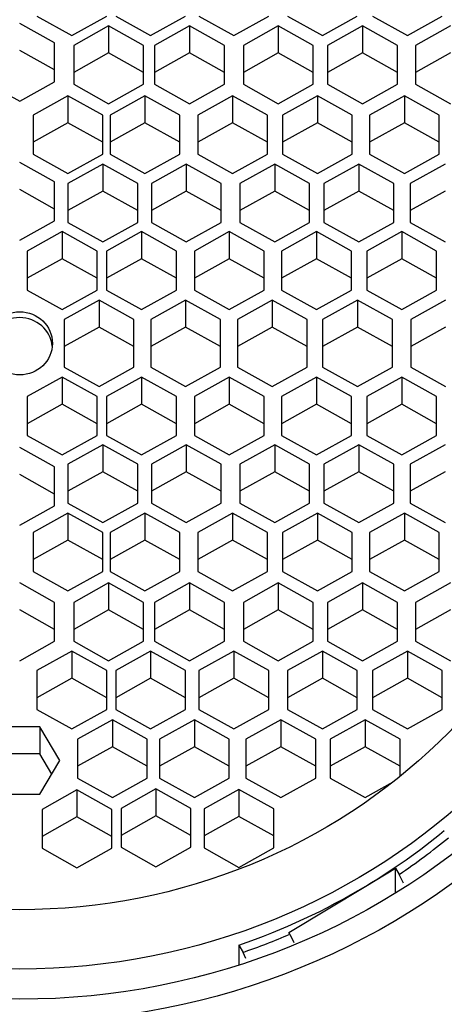
# Model space of a CAD drawing. Units: millimetres. Extents: x 0 to 817, y 0 to 1164.
# Drawn here: x 362 to 368, y 1093 to 1107 of the extents above; entities that cross this region are included whole.
import ezdxf
from ezdxf import colors
from ezdxf.entities.mleader import LeaderData, LeaderLine
from ezdxf.math import Vec2, Vec3

# ---------------------------------------------------------------- set-up
doc = ezdxf.new("R2010")
doc.units = ezdxf.units.MM
doc.layers.add('DV2_Défaut', color=7, linetype='Continuous')
doc.layers.add('Défaut', color=7, linetype='Continuous')

# ---------------------------------------------------------------- blocks, each defined once
blk = doc.blocks.new('_DOT')
at = {"color": 0}
blk.add_line((0, 0), (-1, 0), dxfattribs=at)
at = {"color": 0, "const_width": 0.333}
blk.add_lwpolyline([(-0.1665, 0, 1), (0.1665, 0, 1)], format="xyb", close=True, dxfattribs=at)
blk = doc.blocks.new('SE1')
at = {"layer": 'DV2_Défaut', "color": 7, "linetype": 'Continuous'}
for p, q in [((362.149, 1106.773), (361.649, 1107.051)), ((361.897, 1107.156), (362.397, 1106.877)), ((362.397, 1106.877), (362.897, 1107.156)), ((363.025, 1107.156), (363.525, 1106.877)), ((363.525, 1106.877), (364.025, 1107.156)), ((364.218, 1107.156), (364.718, 1106.877)), ((364.718, 1106.877), (365.218, 1107.156)), ((365.487, 1107.156), (365.987, 1106.877)), ((365.987, 1106.877), (366.487, 1107.156)), ((366.705, 1107.156), (367.205, 1106.877)), ((367.205, 1106.877), (367.705, 1107.156)), ((362.924, 1107.015), (362.424, 1106.736)), ((363.424, 1106.736), (362.924, 1107.015)), ((362.924, 1107.015), (362.924, 1106.627)), ((364.082, 1107.015), (363.582, 1106.736)), ((364.582, 1106.736), (364.082, 1107.015)), ((364.082, 1107.015), (364.082, 1106.627)), ((365.354, 1107.015), (364.854, 1106.736)), ((365.854, 1106.736), (365.354, 1107.015)), ((365.354, 1107.015), (365.354, 1106.627)), ((366.561, 1107.015), (366.061, 1106.736)), ((367.061, 1106.736), (366.561, 1107.015)), ((366.561, 1107.015), (366.561, 1106.627)), ((367.823, 1107.015), (367.323, 1106.736)), ((362.149, 1106.215), (362.149, 1106.773)), ((362.149, 1106.384), (361.649, 1106.663)), ((362.424, 1106.736), (362.424, 1106.178)), ((362.924, 1106.627), (362.424, 1106.348)), ((363.424, 1106.348), (362.924, 1106.627)), ((363.424, 1106.178), (363.424, 1106.736)), ((363.582, 1106.736), (363.582, 1106.178)), ((364.082, 1106.627), (363.582, 1106.348)), ((364.582, 1106.348), (364.082, 1106.627)), ((364.582, 1106.178), (364.582, 1106.736)), ((364.854, 1106.736), (364.854, 1106.178)), ((365.354, 1106.627), (364.854, 1106.348)), ((365.854, 1106.348), (365.354, 1106.627)), ((365.854, 1106.178), (365.854, 1106.736)), ((366.061, 1106.736), (366.061, 1106.178)), ((366.561, 1106.627), (366.061, 1106.348)), ((367.061, 1106.348), (366.561, 1106.627)), ((367.061, 1106.178), (367.061, 1106.736)), ((367.323, 1106.736), (367.323, 1106.178)), ((367.823, 1106.627), (367.323, 1106.348)), ((361.149, 1106.215), (361.649, 1105.936)), ((361.649, 1105.936), (362.149, 1106.215)), ((362.424, 1106.178), (362.924, 1105.899)), ((362.924, 1105.899), (363.424, 1106.178)), ((363.582, 1106.178), (364.082, 1105.899)), ((364.082, 1105.899), (364.582, 1106.178)), ((364.854, 1106.178), (365.354, 1105.899)), ((365.354, 1105.899), (365.854, 1106.178)), ((366.061, 1106.178), (366.561, 1105.899)), ((366.561, 1105.899), (367.061, 1106.178)), ((367.323, 1106.178), (367.823, 1105.899)), ((362.341, 1106.014), (361.841, 1105.735)), ((362.841, 1105.735), (362.341, 1106.014)), ((362.341, 1106.014), (362.341, 1105.626)), ((363.444, 1106.014), (362.944, 1105.735)), ((363.944, 1105.735), (363.444, 1106.014)), ((363.444, 1106.014), (363.444, 1105.626)), ((364.7, 1106.014), (364.2, 1105.735)), ((365.2, 1105.735), (364.7, 1106.014)), ((364.7, 1106.014), (364.7, 1105.626)), ((365.915, 1106.014), (365.415, 1105.735)), ((366.415, 1105.735), (365.915, 1106.014)), ((365.915, 1106.014), (365.915, 1105.626)), ((367.161, 1106.014), (366.661, 1105.735)), ((367.661, 1105.735), (367.161, 1106.014)), ((367.161, 1106.014), (367.161, 1105.626)), ((361.841, 1105.735), (361.841, 1105.178)), ((362.841, 1105.178), (362.841, 1105.735)), ((362.944, 1105.735), (362.944, 1105.178)), ((363.944, 1105.178), (363.944, 1105.735)), ((364.2, 1105.735), (364.2, 1105.178)), ((365.2, 1105.178), (365.2, 1105.735)), ((365.415, 1105.735), (365.415, 1105.178)), ((366.415, 1105.178), (366.415, 1105.735)), ((366.661, 1105.735), (366.661, 1105.178)), ((367.661, 1105.178), (367.661, 1105.735)), ((362.341, 1105.626), (361.841, 1105.347)), ((362.841, 1105.347), (362.341, 1105.626)), ((363.444, 1105.626), (362.944, 1105.347)), ((363.944, 1105.347), (363.444, 1105.626)), ((364.7, 1105.626), (364.2, 1105.347)), ((365.2, 1105.347), (364.7, 1105.626)), ((365.915, 1105.626), (365.415, 1105.347)), ((366.415, 1105.347), (365.915, 1105.626)), ((367.161, 1105.626), (366.661, 1105.347)), ((367.661, 1105.347), (367.161, 1105.626)), ((361.841, 1105.178), (362.341, 1104.899)), ((362.341, 1104.899), (362.841, 1105.178)), ((362.944, 1105.178), (363.444, 1104.899)), ((363.444, 1104.899), (363.944, 1105.178)), ((364.2, 1105.178), (364.7, 1104.899)), ((364.7, 1104.899), (365.2, 1105.178)), ((365.415, 1105.178), (365.915, 1104.899)), ((365.915, 1104.899), (366.415, 1105.178)), ((366.661, 1105.178), (367.161, 1104.899)), ((367.161, 1104.899), (367.661, 1105.178)), ((362.149, 1104.779), (361.649, 1105.058)), ((362.841, 1105.036), (362.341, 1104.757)), ((363.341, 1104.757), (362.841, 1105.036)), ((362.841, 1105.036), (362.841, 1104.648)), ((364.037, 1105.036), (363.537, 1104.757)), ((364.537, 1104.757), (364.037, 1105.036)), ((364.037, 1105.036), (364.037, 1104.648)), ((365.304, 1105.036), (364.804, 1104.757)), ((365.804, 1104.757), (365.304, 1105.036)), ((365.304, 1105.036), (365.304, 1104.648)), ((366.509, 1105.036), (366.009, 1104.757)), ((367.009, 1104.757), (366.509, 1105.036)), ((366.509, 1105.036), (366.509, 1104.648)), ((367.745, 1105.036), (367.245, 1104.757)), ((362.149, 1104.391), (361.649, 1104.67)), ((362.149, 1104.221), (362.149, 1104.779)), ((362.341, 1104.757), (362.341, 1104.2)), ((362.841, 1104.648), (362.341, 1104.369)), ((363.341, 1104.369), (362.841, 1104.648)), ((363.341, 1104.2), (363.341, 1104.757)), ((363.537, 1104.757), (363.537, 1104.2)), ((364.037, 1104.648), (363.537, 1104.369)), ((364.537, 1104.369), (364.037, 1104.648)), ((364.537, 1104.2), (364.537, 1104.757)), ((364.804, 1104.757), (364.804, 1104.2)), ((365.304, 1104.648), (364.804, 1104.369)), ((365.804, 1104.369), (365.304, 1104.648)), ((365.804, 1104.2), (365.804, 1104.757)), ((366.009, 1104.757), (366.009, 1104.2)), ((366.509, 1104.648), (366.009, 1104.369)), ((367.009, 1104.369), (366.509, 1104.648)), ((367.009, 1104.2), (367.009, 1104.757)), ((367.245, 1104.757), (367.245, 1104.2)), ((367.745, 1104.648), (367.245, 1104.369)), ((361.649, 1103.943), (362.149, 1104.221)), ((362.341, 1104.2), (362.841, 1103.921)), ((362.841, 1103.921), (363.341, 1104.2)), ((363.537, 1104.2), (364.037, 1103.921)), ((364.037, 1103.921), (364.537, 1104.2)), ((364.804, 1104.2), (365.304, 1103.921)), ((365.304, 1103.921), (365.804, 1104.2)), ((366.009, 1104.2), (366.509, 1103.921)), ((366.509, 1103.921), (367.009, 1104.2)), ((367.245, 1104.2), (367.745, 1103.921)), ((362.258, 1104.067), (361.758, 1103.788)), ((362.758, 1103.788), (362.258, 1104.067)), ((362.258, 1104.067), (362.258, 1103.679)), ((363.394, 1104.067), (362.894, 1103.788)), ((363.894, 1103.788), (363.394, 1104.067)), ((363.394, 1104.067), (363.394, 1103.679)), ((364.653, 1104.067), (364.153, 1103.788)), ((365.153, 1103.788), (364.653, 1104.067)), ((364.653, 1104.067), (364.653, 1103.679)), ((365.902, 1104.067), (365.402, 1103.788)), ((366.402, 1103.788), (365.902, 1104.067)), ((365.902, 1104.067), (365.902, 1103.679)), ((367.124, 1104.067), (366.624, 1103.788)), ((367.624, 1103.788), (367.124, 1104.067)), ((367.124, 1104.067), (367.124, 1103.679)), ((361.758, 1103.788), (361.758, 1103.23)), ((362.258, 1103.679), (361.758, 1103.4)), ((362.758, 1103.4), (362.258, 1103.679)), ((362.758, 1103.23), (362.758, 1103.788)), ((362.894, 1103.788), (362.894, 1103.23)), ((363.394, 1103.679), (362.894, 1103.4)), ((363.894, 1103.4), (363.394, 1103.679)), ((363.894, 1103.23), (363.894, 1103.788)), ((364.153, 1103.788), (364.153, 1103.23)), ((364.653, 1103.679), (364.153, 1103.4)), ((365.153, 1103.4), (364.653, 1103.679)), ((365.153, 1103.23), (365.153, 1103.788)), ((365.402, 1103.788), (365.402, 1103.23)), ((365.902, 1103.679), (365.402, 1103.4)), ((366.402, 1103.4), (365.902, 1103.679)), ((366.402, 1103.23), (366.402, 1103.788)), ((366.624, 1103.788), (366.624, 1103.23)), ((367.124, 1103.679), (366.624, 1103.4)), ((367.624, 1103.4), (367.124, 1103.679)), ((367.624, 1103.23), (367.624, 1103.788)), ((361.758, 1103.23), (362.258, 1102.952)), ((362.258, 1102.952), (362.758, 1103.23)), ((362.894, 1103.23), (363.394, 1102.952)), ((363.394, 1102.952), (363.894, 1103.23)), ((364.153, 1103.23), (364.653, 1102.952)), ((364.653, 1102.952), (365.153, 1103.23)), ((365.402, 1103.23), (365.902, 1102.952)), ((365.902, 1102.952), (366.402, 1103.23)), ((366.624, 1103.23), (367.124, 1102.952)), ((367.124, 1102.952), (367.624, 1103.23)), ((362.786, 1103.087), (362.286, 1102.808)), ((363.286, 1102.808), (362.786, 1103.087)), ((362.786, 1103.087), (362.786, 1102.699)), ((364.027, 1103.087), (363.527, 1102.808)), ((364.527, 1102.808), (364.027, 1103.087)), ((364.027, 1103.087), (364.027, 1102.699)), ((365.269, 1103.087), (364.769, 1102.808)), ((365.769, 1102.808), (365.269, 1103.087)), ((365.269, 1103.087), (365.269, 1102.699)), ((366.489, 1103.087), (365.989, 1102.808)), ((366.989, 1102.808), (366.489, 1103.087)), ((366.489, 1103.087), (366.489, 1102.699)), ((367.752, 1103.087), (367.252, 1102.808)), ((362.286, 1102.808), (362.286, 1102.127)), ((363.286, 1102.127), (363.286, 1102.808)), ((363.527, 1102.808), (363.527, 1102.127)), ((364.527, 1102.127), (364.527, 1102.808)), ((364.769, 1102.808), (364.769, 1102.127)), ((365.769, 1102.127), (365.769, 1102.808)), ((365.989, 1102.808), (365.989, 1102.127)), ((366.989, 1102.127), (366.989, 1102.808)), ((367.252, 1102.808), (367.252, 1102.127)), ((362.786, 1102.699), (362.286, 1102.42)), ((363.286, 1102.42), (362.786, 1102.699)), ((364.027, 1102.699), (363.527, 1102.42)), ((364.527, 1102.42), (364.027, 1102.699)), ((365.269, 1102.699), (364.769, 1102.42)), ((365.769, 1102.42), (365.269, 1102.699)), ((366.489, 1102.699), (365.989, 1102.42)), ((366.989, 1102.42), (366.489, 1102.699)), ((367.752, 1102.699), (367.252, 1102.42)), ((362.286, 1102.127), (362.786, 1101.848)), ((362.786, 1101.848), (363.286, 1102.127)), ((363.527, 1102.127), (364.027, 1101.848)), ((364.027, 1101.848), (364.527, 1102.127)), ((364.769, 1102.127), (365.269, 1101.848)), ((365.269, 1101.848), (365.769, 1102.127)), ((365.989, 1102.127), (366.489, 1101.848)), ((366.489, 1101.848), (366.989, 1102.127)), ((367.252, 1102.127), (367.752, 1101.848)), ((362.258, 1101.983), (361.758, 1101.704)), ((362.758, 1101.704), (362.258, 1101.983)), ((362.258, 1101.983), (362.258, 1101.595)), ((363.394, 1101.983), (362.894, 1101.704)), ((363.894, 1101.704), (363.394, 1101.983)), ((363.394, 1101.983), (363.394, 1101.595)), ((364.653, 1101.983), (364.153, 1101.704)), ((365.153, 1101.704), (364.653, 1101.983)), ((364.653, 1101.983), (364.653, 1101.595)), ((365.902, 1101.983), (365.402, 1101.704)), ((366.402, 1101.704), (365.902, 1101.983)), ((365.902, 1101.983), (365.902, 1101.595)), ((367.124, 1101.983), (366.624, 1101.704)), ((367.624, 1101.704), (367.124, 1101.983)), ((367.124, 1101.983), (367.124, 1101.595)), ((361.758, 1101.704), (361.758, 1101.147)), ((362.758, 1101.147), (362.758, 1101.704)), ((362.894, 1101.704), (362.894, 1101.147)), ((363.894, 1101.147), (363.894, 1101.704)), ((364.153, 1101.704), (364.153, 1101.147)), ((365.153, 1101.147), (365.153, 1101.704)), ((365.402, 1101.704), (365.402, 1101.147)), ((366.402, 1101.147), (366.402, 1101.704)), ((366.624, 1101.704), (366.624, 1101.147)), ((367.624, 1101.147), (367.624, 1101.704)), ((362.258, 1101.595), (361.758, 1101.316)), ((362.758, 1101.316), (362.258, 1101.595)), ((363.394, 1101.595), (362.894, 1101.316)), ((363.894, 1101.316), (363.394, 1101.595)), ((364.653, 1101.595), (364.153, 1101.316)), ((365.153, 1101.316), (364.653, 1101.595)), ((365.902, 1101.595), (365.402, 1101.316)), ((366.402, 1101.316), (365.902, 1101.595)), ((367.124, 1101.595), (366.624, 1101.316)), ((367.624, 1101.316), (367.124, 1101.595)), ((361.758, 1101.147), (362.258, 1100.868)), ((362.258, 1100.868), (362.758, 1101.147)), ((362.894, 1101.147), (363.394, 1100.868)), ((363.394, 1100.868), (363.894, 1101.147)), ((364.153, 1101.147), (364.653, 1100.868)), ((364.653, 1100.868), (365.153, 1101.147)), ((365.402, 1101.147), (365.902, 1100.868)), ((365.902, 1100.868), (366.402, 1101.147)), ((366.624, 1101.147), (367.124, 1100.868)), ((367.124, 1100.868), (367.624, 1101.147)), ((362.149, 1100.697), (361.649, 1100.975)), ((362.841, 1101.014), (362.341, 1100.735)), ((363.341, 1100.735), (362.841, 1101.014)), ((362.841, 1101.014), (362.841, 1100.626)), ((364.037, 1101.014), (363.537, 1100.735)), ((364.537, 1100.735), (364.037, 1101.014)), ((364.037, 1101.014), (364.037, 1100.626)), ((365.304, 1101.014), (364.804, 1100.735)), ((365.804, 1100.735), (365.304, 1101.014)), ((365.304, 1101.014), (365.304, 1100.626)), ((366.509, 1101.014), (366.009, 1100.735)), ((367.009, 1100.735), (366.509, 1101.014)), ((366.509, 1101.014), (366.509, 1100.626)), ((367.745, 1101.014), (367.245, 1100.735)), ((362.149, 1100.139), (362.149, 1100.697)), ((362.341, 1100.735), (362.341, 1100.177)), ((363.341, 1100.177), (363.341, 1100.735)), ((363.537, 1100.735), (363.537, 1100.177)), ((364.537, 1100.177), (364.537, 1100.735)), ((364.804, 1100.735), (364.804, 1100.177)), ((365.804, 1100.177), (365.804, 1100.735)), ((366.009, 1100.735), (366.009, 1100.177)), ((367.009, 1100.177), (367.009, 1100.735)), ((367.245, 1100.735), (367.245, 1100.177)), ((362.149, 1100.308), (361.649, 1100.587)), ((362.841, 1100.626), (362.341, 1100.347)), ((363.341, 1100.347), (362.841, 1100.626)), ((364.037, 1100.626), (363.537, 1100.347)), ((364.537, 1100.347), (364.037, 1100.626)), ((365.304, 1100.626), (364.804, 1100.347)), ((365.804, 1100.347), (365.304, 1100.626)), ((366.509, 1100.626), (366.009, 1100.347)), ((367.009, 1100.347), (366.509, 1100.626)), ((367.745, 1100.626), (367.245, 1100.347)), ((361.649, 1099.86), (362.149, 1100.139)), ((362.341, 1100.177), (362.841, 1099.898)), ((362.841, 1099.898), (363.341, 1100.177)), ((363.537, 1100.177), (364.037, 1099.898)), ((364.037, 1099.898), (364.537, 1100.177)), ((364.804, 1100.177), (365.304, 1099.898)), ((365.304, 1099.898), (365.804, 1100.177)), ((366.009, 1100.177), (366.509, 1099.898)), ((366.509, 1099.898), (367.009, 1100.177)), ((367.245, 1100.177), (367.745, 1099.898)), ((362.341, 1100.036), (361.841, 1099.757)), ((362.841, 1099.757), (362.341, 1100.036)), ((362.341, 1100.036), (362.341, 1099.648)), ((363.444, 1100.036), (362.944, 1099.757)), ((363.944, 1099.757), (363.444, 1100.036)), ((363.444, 1100.036), (363.444, 1099.648)), ((364.7, 1100.036), (364.2, 1099.757)), ((365.2, 1099.757), (364.7, 1100.036)), ((364.7, 1100.036), (364.7, 1099.648)), ((365.915, 1100.036), (365.415, 1099.757)), ((366.415, 1099.757), (365.915, 1100.036)), ((365.915, 1100.036), (365.915, 1099.648)), ((367.161, 1100.036), (366.661, 1099.757)), ((367.661, 1099.757), (367.161, 1100.036)), ((367.161, 1100.036), (367.161, 1099.648)), ((361.841, 1099.757), (361.841, 1099.199)), ((362.841, 1099.199), (362.841, 1099.757)), ((362.944, 1099.757), (362.944, 1099.199)), ((363.944, 1099.199), (363.944, 1099.757)), ((364.2, 1099.757), (364.2, 1099.199)), ((365.2, 1099.199), (365.2, 1099.757)), ((365.415, 1099.757), (365.415, 1099.199)), ((366.415, 1099.199), (366.415, 1099.757)), ((366.661, 1099.757), (366.661, 1099.199)), ((367.661, 1099.199), (367.661, 1099.757)), ((362.341, 1099.648), (361.841, 1099.369)), ((362.841, 1099.369), (362.341, 1099.648)), ((363.444, 1099.648), (362.944, 1099.369)), ((363.944, 1099.369), (363.444, 1099.648)), ((364.7, 1099.648), (364.2, 1099.369)), ((365.2, 1099.369), (364.7, 1099.648)), ((365.915, 1099.648), (365.415, 1099.369)), ((366.415, 1099.369), (365.915, 1099.648)), ((367.161, 1099.648), (366.661, 1099.369)), ((367.661, 1099.369), (367.161, 1099.648)), ((361.841, 1099.199), (362.341, 1098.921)), ((362.341, 1098.921), (362.841, 1099.199)), ((362.944, 1099.199), (363.444, 1098.921)), ((363.444, 1098.921), (363.944, 1099.199)), ((364.2, 1099.199), (364.7, 1098.921)), ((364.7, 1098.921), (365.2, 1099.199)), ((365.415, 1099.199), (365.915, 1098.921)), ((365.915, 1098.921), (366.415, 1099.199)), ((366.661, 1099.199), (367.161, 1098.921)), ((367.161, 1098.921), (367.661, 1099.199)), ((362.149, 1098.756), (361.649, 1099.035)), ((362.924, 1099.035), (362.424, 1098.756)), ((363.424, 1098.756), (362.924, 1099.035)), ((362.924, 1099.035), (362.924, 1098.647)), ((364.082, 1099.035), (363.582, 1098.756)), ((364.582, 1098.756), (364.082, 1099.035)), ((364.082, 1099.035), (364.082, 1098.647)), ((365.354, 1099.035), (364.854, 1098.756)), ((365.854, 1098.756), (365.354, 1099.035)), ((365.354, 1099.035), (365.354, 1098.647)), ((366.561, 1099.035), (366.061, 1098.756)), ((367.061, 1098.756), (366.561, 1099.035)), ((366.561, 1099.035), (366.561, 1098.647)), ((367.823, 1099.035), (367.323, 1098.756)), ((362.149, 1098.199), (362.149, 1098.756)), ((362.424, 1098.756), (362.424, 1098.199)), ((363.424, 1098.199), (363.424, 1098.756)), ((363.582, 1098.756), (363.582, 1098.199)), ((364.582, 1098.199), (364.582, 1098.756)), ((364.854, 1098.756), (364.854, 1098.199)), ((365.854, 1098.199), (365.854, 1098.756)), ((366.061, 1098.756), (366.061, 1098.199)), ((367.061, 1098.199), (367.061, 1098.756)), ((367.323, 1098.756), (367.323, 1098.199)), ((362.149, 1098.368), (361.649, 1098.647)), ((362.924, 1098.647), (362.424, 1098.368)), ((363.424, 1098.368), (362.924, 1098.647)), ((364.082, 1098.647), (363.582, 1098.368)), ((364.582, 1098.368), (364.082, 1098.647)), ((365.354, 1098.647), (364.854, 1098.368)), ((365.854, 1098.368), (365.354, 1098.647)), ((366.561, 1098.647), (366.061, 1098.368)), ((367.061, 1098.368), (366.561, 1098.647)), ((367.823, 1098.647), (367.323, 1098.368)), ((361.649, 1097.92), (362.149, 1098.199)), ((362.424, 1098.199), (362.924, 1097.92)), ((362.924, 1097.92), (363.424, 1098.199)), ((363.582, 1098.199), (364.082, 1097.92)), ((364.082, 1097.92), (364.582, 1098.199)), ((364.854, 1098.199), (365.354, 1097.92)), ((365.354, 1097.92), (365.854, 1098.199)), ((366.061, 1098.199), (366.561, 1097.92)), ((366.561, 1097.92), (367.061, 1098.199)), ((367.323, 1098.199), (367.823, 1097.92)), ((362.397, 1098.058), (361.897, 1097.779)), ((362.897, 1097.779), (362.397, 1098.058)), ((362.397, 1098.058), (362.397, 1097.669)), ((363.525, 1098.058), (363.025, 1097.779)), ((364.025, 1097.779), (363.525, 1098.058)), ((363.525, 1098.058), (363.525, 1097.669)), ((364.718, 1098.058), (364.218, 1097.779)), ((365.218, 1097.779), (364.718, 1098.058)), ((364.718, 1098.058), (364.718, 1097.669)), ((365.987, 1098.058), (365.487, 1097.779)), ((366.487, 1097.779), (365.987, 1098.058)), ((365.987, 1098.058), (365.987, 1097.669)), ((367.205, 1098.058), (366.705, 1097.779)), ((367.705, 1097.779), (367.205, 1098.058)), ((367.205, 1098.058), (367.205, 1097.669)), ((361.897, 1097.779), (361.897, 1097.221)), ((362.897, 1097.221), (362.897, 1097.779)), ((363.025, 1097.779), (363.025, 1097.221)), ((364.025, 1097.221), (364.025, 1097.779)), ((364.218, 1097.779), (364.218, 1097.221)), ((365.218, 1097.221), (365.218, 1097.779)), ((365.487, 1097.779), (365.487, 1097.221)), ((366.487, 1097.221), (366.487, 1097.779)), ((366.705, 1097.779), (366.705, 1097.221)), ((367.705, 1097.221), (367.705, 1097.779)), ((362.397, 1097.669), (361.897, 1097.39)), ((362.897, 1097.39), (362.397, 1097.669)), ((363.525, 1097.669), (363.025, 1097.39)), ((364.025, 1097.39), (363.525, 1097.669)), ((364.718, 1097.669), (364.218, 1097.39)), ((365.218, 1097.39), (364.718, 1097.669)), ((365.987, 1097.669), (365.487, 1097.39)), ((366.487, 1097.39), (365.987, 1097.669)), ((367.205, 1097.669), (366.705, 1097.39)), ((367.705, 1097.39), (367.205, 1097.669)), ((361.897, 1097.221), (362.397, 1096.942)), ((362.397, 1096.942), (362.897, 1097.221)), ((363.025, 1097.221), (363.525, 1096.942)), ((363.525, 1096.942), (364.025, 1097.221)), ((364.218, 1097.221), (364.718, 1096.942)), ((364.718, 1096.942), (365.218, 1097.221)), ((365.487, 1097.221), (365.987, 1096.942)), ((365.987, 1096.942), (366.487, 1097.221)), ((366.705, 1097.221), (367.205, 1096.942)), ((367.205, 1096.942), (367.705, 1097.221)), ((362.978, 1097.075), (362.478, 1096.796)), ((363.478, 1096.796), (362.978, 1097.075)), ((362.978, 1097.075), (362.978, 1096.687)), ((364.152, 1097.075), (363.652, 1096.796)), ((364.652, 1096.796), (364.152, 1097.075)), ((364.152, 1097.075), (364.152, 1096.687)), ((365.392, 1097.075), (364.892, 1096.796)), ((365.892, 1096.796), (365.392, 1097.075)), ((365.392, 1097.075), (365.392, 1096.687)), ((366.599, 1097.075), (366.099, 1096.796)), ((367.099, 1096.796), (366.599, 1097.075)), ((366.599, 1097.075), (366.599, 1096.687)), ((361.938, 1096.972), (361.36, 1096.972)), ((362.226, 1096.489), (361.938, 1096.972)), ((361.938, 1096.972), (361.938, 1096.584)), ((362.478, 1096.796), (362.478, 1096.239)), ((363.478, 1096.239), (363.478, 1096.796)), ((363.652, 1096.796), (363.652, 1096.239)), ((364.652, 1096.239), (364.652, 1096.796)), ((364.892, 1096.796), (364.892, 1096.239)), ((365.892, 1096.239), (365.892, 1096.796)), ((366.099, 1096.796), (366.099, 1096.239)), ((367.099, 1096.262), (367.099, 1096.796)), ((362.978, 1096.687), (362.478, 1096.408)), ((363.478, 1096.408), (362.978, 1096.687)), ((364.152, 1096.687), (363.652, 1096.408)), ((364.652, 1096.408), (364.152, 1096.687)), ((365.392, 1096.687), (364.892, 1096.408)), ((365.892, 1096.408), (365.392, 1096.687)), ((366.599, 1096.687), (366.099, 1096.408)), ((367.099, 1096.408), (366.599, 1096.687)), ((361.938, 1096.584), (361.36, 1096.584)), ((362.11, 1096.295), (361.938, 1096.584)), ((361.938, 1096.006), (362.226, 1096.489)), ((362.478, 1096.239), (362.978, 1095.96)), ((362.978, 1095.96), (363.478, 1096.239)), ((363.652, 1096.239), (364.152, 1095.96)), ((364.152, 1095.96), (364.652, 1096.239)), ((364.892, 1096.239), (365.392, 1095.96)), ((365.392, 1095.96), (365.892, 1096.239)), ((366.099, 1096.239), (366.599, 1095.96)), ((366.599, 1095.96), (367, 1096.184)), ((362.47, 1096.07), (361.97, 1095.791)), ((362.97, 1095.791), (362.47, 1096.07)), ((362.47, 1096.07), (362.47, 1095.682)), ((363.601, 1096.084), (363.101, 1095.805)), ((364.101, 1095.805), (363.601, 1096.084)), ((363.601, 1096.084), (363.601, 1095.696)), ((364.791, 1096.076), (364.291, 1095.797)), ((365.291, 1095.797), (364.791, 1096.076)), ((364.791, 1096.076), (364.791, 1095.687)), ((361.36, 1096.006), (361.938, 1096.006)), ((361.97, 1095.791), (361.97, 1095.233)), ((362.97, 1095.233), (362.97, 1095.791)), ((363.101, 1095.805), (363.101, 1095.248)), ((364.101, 1095.248), (364.101, 1095.805)), ((364.291, 1095.797), (364.291, 1095.239)), ((365.291, 1095.239), (365.291, 1095.797)), ((362.47, 1095.682), (361.97, 1095.403)), ((362.97, 1095.403), (362.47, 1095.682)), ((363.601, 1095.696), (363.101, 1095.417)), ((364.101, 1095.417), (363.601, 1095.696)), ((364.791, 1095.687), (364.291, 1095.409)), ((365.291, 1095.409), (364.791, 1095.687)), ((361.97, 1095.233), (362.47, 1094.955)), ((362.47, 1094.955), (362.97, 1095.233)), ((363.101, 1095.248), (363.601, 1094.969)), ((363.601, 1094.969), (364.101, 1095.248)), ((364.291, 1095.239), (364.791, 1094.96)), ((364.791, 1094.96), (365.291, 1095.239)), ((366.608, 1094.691), (367.032, 1094.946)), ((367.032, 1094.946), (367.088, 1094.858)), ((367.032, 1094.589), (367.032, 1094.946)), ((367.151, 1094.731), (367.088, 1094.858)), ((365.504, 1094.027), (366.608, 1094.691)), ((365.52, 1094.002), (365.504, 1094.027)), ((365.52, 1094.002), (365.578, 1093.884)), ((364.789, 1093.844), (364.85, 1093.742)), ((364.789, 1093.844), (364.789, 1093.559)), ((364.89, 1093.656), (364.85, 1093.742))]:
    blk.add_line(p, q, dxfattribs=at)
for centre, major_axis, start_param, end_param in [((361.649, 1102.546), (-12, 0), 1.981934, 4.301251), ((361.649, 1102.467), (8.5, 0), 0, 3.141593), ((361.649, 1101.746), (-12.25, 0), 0, 3.480766), ((361.649, 1102.382), (-0.469, 0), 3.236136, 6.188642), ((361.649, 1102.712), (-15, 0), 0.204868, 2.936338), ((361.649, 1102.382), (9.38, 0), 5.269465, 5.418232), ((361.649, 1102.382), (9.5, 0), 5.321998, 5.415904), ((361.649, 1102.382), (9.38, 0), 5.053744, 5.269465), ((361.649, 1102.382), (9.5, 0), 5.056071, 5.132069)]:
    blk.add_ellipse(centre, major_axis=major_axis, ratio=0.965926, start_param=start_param, end_param=end_param, dxfattribs=at)
for centre, major_axis in [((361.649, 1102.73), (10.345, 0)), ((361.649, 1102.73), (10, 0)), ((361.649, 1102.563), (9.38, 0)), ((361.649, 1102.563), (8.5, 0)), ((361.649, 1102.467), (0.469, 0))]:
    blk.add_ellipse(centre, major_axis=major_axis, ratio=0.965926, dxfattribs=at)

msp = doc.modelspace()

# ---------------------------------------------------------------- block references
at = {"layer": 'Défaut'}
msp.add_blockref('SE1', (0, 0), dxfattribs=at)

# ---------------------------------------------------------------- leaders
at = {"layer": 'Défaut', "color": 7, "linetype": 'Continuous'}
ml = msp.add_multileader_mtext('Standard', dxfattribs=at)
ml.set_content('{\\pxsm0.9;\\fSolid Edge ISO|b1||i0||c0|p34;\\W1.;13/02/2018\\P}', color=256)
ml.set_leader_properties()
ml.set_arrow_properties(name='DOT')
ml.build(insert=Vec2(0, 0))
ml.multileader.update_dxf_attribs({"leader_type": 0, "dogleg_length": 0, "arrow_head_size": 12})
ctx = ml.context
ctx.base_point, ctx.char_height, ctx.arrow_head_size, ctx.landing_gap_size = Vec3(656.602, 1156.973), 12, 12, 4.2
notes = []
notes.append((ctx, [(0, (0, 0, 0), (0, 0), (1, 0), 1, [])]))
ctx.mtext.insert = Vec3(658.602, 1163.093)
for ctx, leaders in notes:
    for number, flags, end, landing, length, lines in leaders:
        leader = LeaderData()
        leader.index, (leader.has_last_leader_line, leader.has_dogleg_vector, leader.attachment_direction) = number, flags
        leader.last_leader_point, leader.dogleg_vector, leader.dogleg_length = Vec3(end), Vec3(landing), length
        for number, points, colour, breaks in lines:
            line = LeaderLine()
            line.index, line.vertices, line.color, line.breaks = number, Vec3.list(points), colors.encode_raw_color(colour), breaks
            leader.lines.append(line)
        ctx.leaders.append(leader)

doc.saveas('drawing.dxf')
